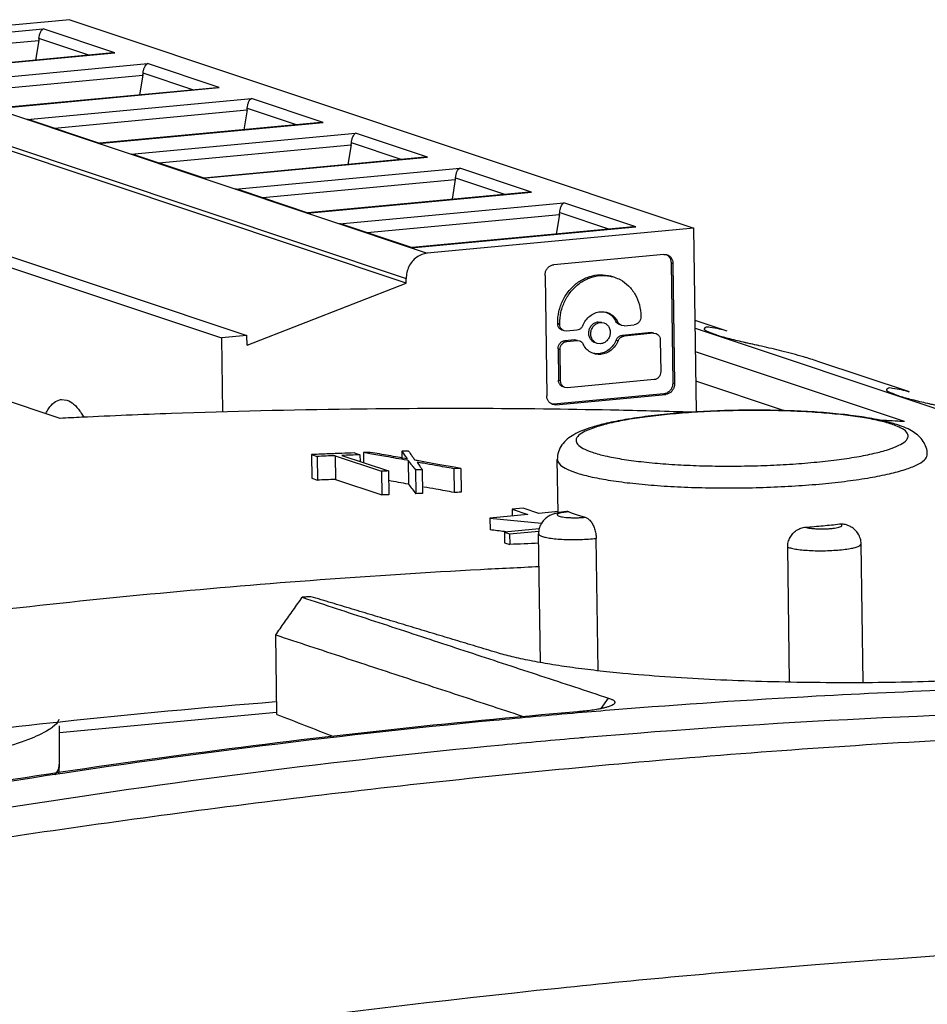
# Model space of a CAD drawing. Extents: x 0 to 34, y 0 to 22.
# Drawn here: x 24.2 to 24.8, y 19.9 to 20.5 of the extents above; entities that cross this region are included whole.
import ezdxf

# ---------------------------------------------------------------- set-up
doc = ezdxf.new("R2010")
doc.units = 0
doc.header["$LTSCALE"] = 1.87
doc.header["$MEASUREMENT"] = 0
doc.layers.get('0').update_dxf_attribs({"linetype": 'CONTINUOUS'})

msp = doc.modelspace()

# ---------------------------------------------------------------- linework, layer by layer
at = {"color": 7, "linetype": 'CONTINUOUS'}
for p, q in [((24.23701, 20.51703), (24.07065, 20.50144)), ((24.23701, 20.51703), (24.62643, 20.38692)), ((24.08038, 20.49819), (24.22045, 20.51132)), ((24.26522, 20.49636), (24.22045, 20.51132)), ((24.24888, 20.49493), (24.2178, 20.50531)), ((24.07065, 20.50144), (24.46007, 20.37133)), ((24.09757, 20.49288), (24.21766, 20.50413)), ((24.21766, 20.50413), (24.21561, 20.49181)), ((24.12515, 20.48323), (24.26522, 20.49636)), ((24.26379, 20.49632), (24.12565, 20.48338)), ((24.26374, 20.49632), (24.26522, 20.49636)), ((24.14536, 20.47648), (24.28543, 20.4896)), ((24.33021, 20.47464), (24.28543, 20.4896)), ((24.05755, 20.48564), (24.44697, 20.35553)), ((24.44701, 20.35262), (24.05759, 20.48273)), ((24.16256, 20.47117), (24.28265, 20.48242)), ((24.28265, 20.48242), (24.2806, 20.4701)), ((24.31386, 20.47321), (24.28279, 20.4836)), ((24.19014, 20.46152), (24.33021, 20.47464)), ((24.32877, 20.47461), (24.19064, 20.46167)), ((24.32873, 20.47461), (24.33021, 20.47464)), ((24.21035, 20.45476), (24.35042, 20.46789)), ((24.3952, 20.45293), (24.35042, 20.46789)), ((24.34778, 20.46188), (24.37885, 20.4515)), ((24.22755, 20.44945), (24.34763, 20.46071)), ((24.34763, 20.46071), (24.34559, 20.44838)), ((23.95817, 20.45009), (24.34759, 20.31998)), ((24.21324, 20.45423), (24.25566, 20.44006)), ((24.25513, 20.4398), (24.3952, 20.45293)), ((24.39376, 20.4529), (24.25563, 20.43995)), ((24.39372, 20.4529), (24.3952, 20.45293)), ((23.94221, 20.4486), (24.33163, 20.31849)), ((24.27534, 20.43305), (24.41541, 20.44618)), ((24.46019, 20.43122), (24.41541, 20.44618)), ((24.25566, 20.43996), (24.25513, 20.4398)), ((24.29253, 20.42774), (24.41262, 20.43899)), ((24.41262, 20.43899), (24.41058, 20.42667)), ((24.44384, 20.42979), (24.41277, 20.44017)), ((24.27822, 20.43252), (24.32065, 20.41834)), ((24.32012, 20.41809), (24.46019, 20.43122)), ((24.45875, 20.43118), (24.32062, 20.41824)), ((24.45871, 20.43118), (24.46019, 20.43122)), ((24.34033, 20.41134), (24.4804, 20.42446)), ((24.52518, 20.4095), (24.4804, 20.42446)), ((24.32065, 20.41824), (24.32012, 20.41809)), ((24.35752, 20.40602), (24.47761, 20.41728)), ((24.47761, 20.41728), (24.47556, 20.40496)), ((24.47776, 20.41846), (24.50883, 20.40807)), ((24.34321, 20.41081), (24.38564, 20.39663)), ((24.38511, 20.39638), (24.52518, 20.4095)), ((24.52374, 20.40947), (24.3856, 20.39653)), ((24.5237, 20.40947), (24.52518, 20.4095)), ((24.40532, 20.38962), (24.54539, 20.40275)), ((24.59017, 20.38779), (24.54539, 20.40275)), ((24.38563, 20.39653), (24.38511, 20.39638)), ((24.42251, 20.38431), (24.5426, 20.39556)), ((24.5426, 20.39556), (24.54055, 20.38324)), ((24.54274, 20.39674), (24.57382, 20.38636)), ((24.4082, 20.38909), (24.45063, 20.37492)), ((24.45009, 20.37466), (24.59017, 20.38779)), ((24.58873, 20.38776), (24.45059, 20.37481)), ((24.62643, 20.38692), (24.46007, 20.37133)), ((24.59017, 20.38779), (24.58868, 20.38775)), ((24.62801, 20.2723), (24.62643, 20.38692)), ((24.45062, 20.37481), (24.45009, 20.37466)), ((24.60771, 20.37059), (24.53911, 20.36416)), ((24.61226, 20.36536), (24.61329, 20.29031)), ((24.61226, 20.36536), (24.61341, 20.36498)), ((24.61341, 20.36498), (24.61444, 20.28992)), ((24.53358, 20.3575), (24.53461, 20.28244)), ((24.34767, 20.31403), (24.44701, 20.35262)), ((24.44701, 20.35262), (24.44697, 20.35553)), ((24.54151, 20.32737), (24.5415, 20.32774)), ((24.5415, 20.32774), (24.54278, 20.32731)), ((24.54151, 20.32737), (24.54279, 20.32695)), ((24.54279, 20.32695), (24.54278, 20.32731)), ((24.56684, 20.32858), (24.56906, 20.32833)), ((24.56811, 20.32815), (24.57034, 20.3279)), ((24.57778, 20.32876), (24.57906, 20.32833)), ((24.58288, 20.3261), (24.58927, 20.32669)), ((24.5934, 20.33206), (24.59341, 20.33169)), ((24.64721, 20.32278), (24.62722, 20.32946)), ((24.54706, 20.32274), (24.54551, 20.32291)), ((24.55344, 20.32334), (24.54706, 20.32274)), ((24.58288, 20.3261), (24.58134, 20.32627)), ((24.59999, 20.32181), (24.58169, 20.3201)), ((24.60126, 20.32139), (24.58297, 20.31967)), ((24.59999, 20.32181), (24.60153, 20.32164)), ((24.60126, 20.32139), (24.59999, 20.32181)), ((24.60126, 20.32139), (24.60281, 20.32121)), ((24.62729, 20.32458), (25.09162, 20.16944)), ((24.34759, 20.31998), (24.33163, 20.31849)), ((24.33163, 20.31849), (24.33226, 20.27231)), ((24.34767, 20.31403), (24.34759, 20.31998)), ((24.55225, 20.31734), (24.54587, 20.31674)), ((24.54715, 20.31632), (24.54587, 20.31674)), ((24.54715, 20.31632), (24.55353, 20.31691)), ((24.55225, 20.31734), (24.5538, 20.31717)), ((24.55353, 20.31691), (24.55225, 20.31734)), ((24.55353, 20.31691), (24.55507, 20.31674)), ((24.5683, 20.31486), (24.56607, 20.31511)), ((24.57794, 20.31715), (24.57922, 20.31673)), ((24.58297, 20.31967), (24.58169, 20.3201)), ((24.60553, 20.31718), (24.60581, 20.29748)), ((24.54172, 20.31175), (24.542, 20.29205)), ((24.54172, 20.31175), (24.543, 20.31132)), ((24.54327, 20.29162), (24.543, 20.31132)), ((24.75799, 20.26626), (24.62749, 20.30986)), ((24.76094, 20.28478), (24.70385, 20.30385)), ((24.23102, 20.26832), (24.15384, 20.29411)), ((24.542, 20.29205), (24.54327, 20.29162)), ((24.60166, 20.29249), (24.54754, 20.28742)), ((24.61329, 20.29031), (24.61444, 20.28992)), ((24.68247, 20.27317), (24.62774, 20.29145)), ((24.60777, 20.28365), (24.53916, 20.27722)), ((24.54754, 20.28742), (24.546, 20.28759)), ((24.60892, 20.28326), (24.60777, 20.28365)), ((24.23183, 20.28011), (24.23525, 20.27969)), ((24.54031, 20.27683), (24.60892, 20.28326)), ((24.54031, 20.27683), (24.53916, 20.27722)), ((24.41464, 20.24676), (24.41809, 20.2456)), ((24.42027, 20.24696), (24.42036, 20.24065)), ((24.44423, 20.24775), (24.44429, 20.24362)), ((24.38786, 20.24571), (24.38807, 20.2309)), ((24.38786, 20.24571), (24.39132, 20.24455)), ((24.39132, 20.24455), (24.39152, 20.22975)), ((24.40259, 20.24501), (24.4028, 20.23021)), ((24.40259, 20.24501), (24.43163, 20.23531)), ((24.40682, 20.24518), (24.43586, 20.23548)), ((24.41809, 20.2456), (24.41815, 20.24139)), ((24.44815, 20.24206), (24.44836, 20.22725)), ((24.54172, 20.20935), (24.54126, 20.24265)), ((24.43163, 20.23531), (24.43183, 20.2205)), ((24.43586, 20.23548), (24.43606, 20.22067)), ((24.45277, 20.23611), (24.45297, 20.2213)), ((24.457, 20.23625), (24.4572, 20.22144)), ((24.47673, 20.2369), (24.47693, 20.22209)), ((24.48095, 20.23703), (24.48116, 20.22221)), ((24.38807, 20.2309), (24.39152, 20.22975)), ((24.4028, 20.23021), (24.43183, 20.2205)), ((24.51988, 20.21223), (24.51312, 20.2116)), ((24.51312, 20.2116), (24.51318, 20.20743)), ((24.51312, 20.2116), (24.52287, 20.20834)), ((24.52962, 20.20898), (24.51988, 20.21223)), ((24.54171, 20.21011), (24.52962, 20.20898)), ((24.54775, 20.21019), (24.54845, 20.21005)), ((24.52287, 20.20834), (24.49921, 20.20613)), ((24.49921, 20.20613), (24.49931, 20.1988)), ((24.49921, 20.20613), (24.53144, 20.20288)), ((24.52992, 20.19937), (24.50821, 20.19734)), ((24.51146, 20.19625), (24.52975, 20.19797)), ((24.50821, 20.19734), (24.5083, 20.19073)), ((24.50821, 20.19734), (24.51146, 20.19625)), ((24.51146, 20.19625), (24.51155, 20.18964)), ((24.53066, 20.1161), (24.52956, 20.19632)), ((24.56667, 20.11097), (24.56554, 20.19345)), ((24.5083, 20.19073), (24.51155, 20.18964)), ((24.68618, 20.10371), (24.68502, 20.18805)), ((24.73205, 20.10342), (24.73086, 20.19001)), ((24.3662, 20.08364), (24.36552, 20.13321)), ((24.56866, 20.08724), (24.57329, 20.09376)), ((24.36609, 20.08484), (24.23066, 20.07215)), ((24.23058, 20.05239), (24.23068, 20.0765))]:
    msp.add_line(p, q, dxfattribs=at)
for points, knots in [([(24.2178, 20.50531), (24.21785, 20.50595), (24.21804, 20.50721), (24.21858, 20.50896), (24.21933, 20.51039), (24.22005, 20.51112), (24.22045, 20.51132)], [0, 0, 0, 0, 0.286121, 0.561582, 0.805115, 1, 1, 1, 1]), ([(24.2178, 20.50531), (24.21779, 20.50518), (24.21777, 20.50491), (24.21772, 20.50452), (24.21768, 20.50426), (24.21766, 20.50413)], [0, 0, 0, 0, 0.336353, 0.668336, 1, 1, 1, 1]), ([(24.28279, 20.4836), (24.28284, 20.48424), (24.28303, 20.4855), (24.28356, 20.48724), (24.28431, 20.48868), (24.28504, 20.48941), (24.28543, 20.4896)], [0, 0, 0, 0, 0.286121, 0.561582, 0.805115, 1, 1, 1, 1]), ([(24.28265, 20.48242), (24.28267, 20.48255), (24.28271, 20.48281), (24.28275, 20.4832), (24.28278, 20.48346), (24.28279, 20.4836)], [0, 0, 0, 0, 0.331664, 0.663647, 1, 1, 1, 1]), ([(24.34778, 20.46188), (24.34783, 20.46253), (24.34802, 20.46378), (24.34855, 20.46553), (24.3493, 20.46696), (24.35003, 20.4677), (24.35042, 20.46789)], [0, 0, 0, 0, 0.286121, 0.561582, 0.805115, 1, 1, 1, 1]), ([(24.34763, 20.46071), (24.34766, 20.46083), (24.3477, 20.46109), (24.34774, 20.46149), (24.34777, 20.46175), (24.34778, 20.46188)], [0, 0, 0, 0, 0.331664, 0.663647, 1, 1, 1, 1]), ([(24.21325, 20.45423), (24.21316, 20.45426), (24.21223, 20.45456), (24.21125, 20.45472), (24.21035, 20.45476)], [0, 0, 0, 0, 0.08951, 1, 1, 1, 1]), ([(24.41277, 20.44017), (24.41282, 20.44081), (24.41301, 20.44207), (24.41354, 20.44382), (24.41429, 20.44525), (24.41502, 20.44598), (24.41541, 20.44618)], [0, 0, 0, 0, 0.286121, 0.561582, 0.805115, 1, 1, 1, 1]), ([(24.41262, 20.43899), (24.41265, 20.43912), (24.41268, 20.43938), (24.41273, 20.43977), (24.41276, 20.44004), (24.41277, 20.44017)], [0, 0, 0, 0, 0.331664, 0.663647, 1, 1, 1, 1]), ([(24.27824, 20.43251), (24.27815, 20.43254), (24.27721, 20.43284), (24.27623, 20.43301), (24.27534, 20.43305)], [0, 0, 0, 0, 0.08951, 1, 1, 1, 1]), ([(24.47776, 20.41846), (24.47781, 20.4191), (24.47799, 20.42036), (24.47853, 20.4221), (24.47928, 20.42353), (24.48001, 20.42427), (24.4804, 20.42446)], [0, 0, 0, 0, 0.286121, 0.561582, 0.805115, 1, 1, 1, 1]), ([(24.47761, 20.41728), (24.47763, 20.41741), (24.47767, 20.41767), (24.47772, 20.41806), (24.47775, 20.41832), (24.47776, 20.41846)], [0, 0, 0, 0, 0.331664, 0.663647, 1, 1, 1, 1]), ([(24.34322, 20.4108), (24.34314, 20.41083), (24.3422, 20.41113), (24.34122, 20.4113), (24.34033, 20.41134)], [0, 0, 0, 0, 0.08951, 1, 1, 1, 1]), ([(24.54274, 20.39674), (24.54279, 20.39739), (24.54298, 20.39864), (24.54352, 20.40039), (24.54427, 20.40182), (24.54499, 20.40256), (24.54539, 20.40275)], [0, 0, 0, 0, 0.286121, 0.561582, 0.805115, 1, 1, 1, 1]), ([(24.5426, 20.39556), (24.54262, 20.39569), (24.54266, 20.39595), (24.54271, 20.39635), (24.54273, 20.39661), (24.54274, 20.39674)], [0, 0, 0, 0, 0.331664, 0.663647, 1, 1, 1, 1]), ([(24.40821, 20.38909), (24.40813, 20.38912), (24.40719, 20.38942), (24.40621, 20.38958), (24.40532, 20.38962)], [0, 0, 0, 0, 0.08951, 1, 1, 1, 1]), ([(24.46007, 20.37133), (24.4589, 20.37122), (24.45654, 20.37065), (24.45333, 20.36886), (24.45059, 20.36626), (24.44851, 20.36303), (24.44723, 20.35938), (24.44695, 20.3568), (24.44697, 20.35553)], [0, 0, 0, 0, 0.157535, 0.319833, 0.486851, 0.65733, 0.829183, 1, 1, 1, 1]), ([(24.60771, 20.37059), (24.60829, 20.37065), (24.609, 20.37059), (24.60966, 20.37039), (24.60977, 20.37036)], [0, 0, 0, 0, 0.841354, 1, 1, 1, 1]), ([(24.60977, 20.37036), (24.61022, 20.37021), (24.61118, 20.36973), (24.61238, 20.36853), (24.61321, 20.36686), (24.6134, 20.36561), (24.61341, 20.36498)], [0, 0, 0, 0, 0.203774, 0.460106, 0.725376, 1, 1, 1, 1]), ([(24.60988, 20.37011), (24.61036, 20.36978), (24.61123, 20.36891), (24.61205, 20.36724), (24.61225, 20.366), (24.61226, 20.36536)], [0, 0, 0, 0, 0.321943, 0.655107, 1, 1, 1, 1]), ([(24.53358, 20.3575), (24.53357, 20.35815), (24.53374, 20.35945), (24.53452, 20.36124), (24.53575, 20.36274), (24.53731, 20.36378), (24.53851, 20.36411), (24.53911, 20.36416)], [0, 0, 0, 0, 0.20521, 0.411209, 0.613943, 0.810451, 1, 1, 1, 1]), ([(24.5415, 20.32774), (24.54147, 20.33017), (24.54199, 20.33507), (24.54444, 20.34201), (24.54839, 20.34816), (24.5536, 20.35311), (24.55971, 20.35651), (24.5642, 20.35759), (24.56643, 20.3578)], [0, 0, 0, 0, 0.170817, 0.342669, 0.513149, 0.680166, 0.842465, 1, 1, 1, 1]), ([(24.54278, 20.32731), (24.54275, 20.32974), (24.54327, 20.33464), (24.54572, 20.34158), (24.54967, 20.34773), (24.55488, 20.35268), (24.56099, 20.35608), (24.56548, 20.35717), (24.56771, 20.35738)], [0, 0, 0, 0, 0.170814, 0.342667, 0.513149, 0.680169, 0.842468, 1, 1, 1, 1]), ([(24.56643, 20.3578), (24.56861, 20.35801), (24.57179, 20.35786), (24.57482, 20.35705), (24.57571, 20.35675)], [0, 0, 0, 0, 0.70124, 1, 1, 1, 1]), ([(24.56771, 20.35738), (24.56989, 20.35758), (24.57307, 20.35743), (24.5761, 20.35662), (24.57699, 20.35633)], [0, 0, 0, 0, 0.701226, 1, 1, 1, 1]), ([(24.57699, 20.35633), (24.57817, 20.35593), (24.58135, 20.35456), (24.58598, 20.35113), (24.59012, 20.34567), (24.59275, 20.33916), (24.59337, 20.33444), (24.5934, 20.33206)], [0, 0, 0, 0, 0.119455, 0.33086, 0.547383, 0.770535, 1, 1, 1, 1]), ([(24.55719, 20.32628), (24.55767, 20.32744), (24.5589, 20.32961), (24.56147, 20.33227), (24.56457, 20.33411), (24.56688, 20.33469), (24.56802, 20.3348)], [0, 0, 0, 0, 0.259433, 0.513853, 0.760806, 1, 1, 1, 1]), ([(24.56802, 20.3348), (24.56914, 20.3349), (24.57067, 20.33482), (24.57212, 20.33442), (24.57248, 20.3343)], [0, 0, 0, 0, 0.749356, 1, 1, 1, 1]), ([(24.57248, 20.3343), (24.57318, 20.33406), (24.5749, 20.33328), (24.57728, 20.33133), (24.57856, 20.32938), (24.57906, 20.32833)], [0, 0, 0, 0, 0.244022, 0.616773, 1, 1, 1, 1]), ([(24.57322, 20.3338), (24.5742, 20.33323), (24.576, 20.33175), (24.57728, 20.32981), (24.57778, 20.32876)], [0, 0, 0, 0, 0.493091, 1, 1, 1, 1]), ([(24.54423, 20.32334), (24.54421, 20.32335), (24.54367, 20.32354), (24.54269, 20.32416), (24.54174, 20.32562), (24.54152, 20.32679), (24.54151, 20.32737)], [0, 0, 0, 0, 0.014308, 0.330326, 0.657681, 1, 1, 1, 1]), ([(24.54551, 20.32291), (24.54549, 20.32292), (24.54495, 20.32311), (24.54397, 20.32374), (24.54302, 20.3252), (24.5428, 20.32636), (24.54279, 20.32695)], [0, 0, 0, 0, 0.014264, 0.330327, 0.657731, 1, 1, 1, 1]), ([(24.56479, 20.31554), (24.56417, 20.31574), (24.56296, 20.31642), (24.56158, 20.31808), (24.56083, 20.32022), (24.56081, 20.32255), (24.56151, 20.32481), (24.56284, 20.32673), (24.56467, 20.32809), (24.56612, 20.32851), (24.56684, 20.32858)], [0, 0, 0, 0, 0.109747, 0.231, 0.357198, 0.487736, 0.620124, 0.751111, 0.87805, 1, 1, 1, 1]), ([(24.56607, 20.31511), (24.56545, 20.31531), (24.56424, 20.31599), (24.56286, 20.31765), (24.56211, 20.31979), (24.56209, 20.32213), (24.56279, 20.32438), (24.56412, 20.3263), (24.56595, 20.32766), (24.5674, 20.32809), (24.56811, 20.32815)], [0, 0, 0, 0, 0.109743, 0.231018, 0.35722, 0.48776, 0.620151, 0.751145, 0.878067, 1, 1, 1, 1]), ([(24.57034, 20.3279), (24.57096, 20.32769), (24.57218, 20.32702), (24.57355, 20.32536), (24.5743, 20.32322), (24.57432, 20.32088), (24.57363, 20.31863), (24.57229, 20.31671), (24.57046, 20.31535), (24.56901, 20.31492), (24.5683, 20.31486)], [0, 0, 0, 0, 0.109743, 0.231018, 0.35722, 0.48776, 0.620151, 0.751145, 0.878067, 1, 1, 1, 1]), ([(24.58006, 20.3267), (24.57957, 20.32686), (24.57864, 20.32741), (24.57801, 20.32828), (24.57778, 20.32876)], [0, 0, 0, 0, 0.491297, 1, 1, 1, 1]), ([(24.58134, 20.32627), (24.58085, 20.32643), (24.57992, 20.32698), (24.57929, 20.32785), (24.57906, 20.32833)], [0, 0, 0, 0, 0.491314, 1, 1, 1, 1]), ([(24.59341, 20.33169), (24.59342, 20.33108), (24.59321, 20.32986), (24.59232, 20.32827), (24.59095, 20.32711), (24.58982, 20.32675), (24.58927, 20.32669)], [0, 0, 0, 0, 0.256851, 0.513322, 0.762105, 1, 1, 1, 1]), ([(24.55719, 20.32628), (24.55697, 20.32575), (24.55637, 20.32477), (24.55504, 20.32372), (24.55397, 20.32339), (24.55344, 20.32334)], [0, 0, 0, 0, 0.345057, 0.67952, 1, 1, 1, 1]), ([(24.60281, 20.32121), (24.60283, 20.3212), (24.60337, 20.32102), (24.60436, 20.32039), (24.60531, 20.31893), (24.60553, 20.31777), (24.60553, 20.31718)], [0, 0, 0, 0, 0.014264, 0.330327, 0.657731, 1, 1, 1, 1]), ([(24.66675, 20.31371), (24.66361, 20.31442), (24.65725, 20.31584), (24.64855, 20.31795), (24.64085, 20.31994), (24.63666, 20.32193), (24.63269, 20.32322), (24.63377, 20.32589), (24.63777, 20.3249), (24.64194, 20.32448), (24.64536, 20.32345), (24.64697, 20.3229)], [0, 0, 0, 0, 0.192124, 0.388117, 0.54143, 0.647169, 0.703386, 0.726513, 0.787758, 0.899548, 1, 1, 1, 1]), ([(24.70383, 20.30386), (24.70088, 20.30485), (24.69346, 20.30715), (24.68174, 20.31026), (24.6692, 20.31319), (24.6579, 20.31568), (24.64855, 20.31795), (24.64085, 20.31994), (24.63666, 20.32193), (24.63302, 20.32311), (24.63315, 20.32419), (24.63319, 20.32432)], [0, 0, 0, 0, 0.126032, 0.314333, 0.490368, 0.647991, 0.780856, 0.884788, 0.956469, 0.994579, 1, 1, 1, 1]), ([(24.63319, 20.32432), (24.63325, 20.32457), (24.63393, 20.32585), (24.63777, 20.3249), (24.64194, 20.32448), (24.64536, 20.32345), (24.64697, 20.3229)], [0, 0, 0, 0, 0.052422, 0.264624, 0.651954, 1, 1, 1, 1]), ([(24.54172, 20.31175), (24.54172, 20.31235), (24.54192, 20.31357), (24.54282, 20.31517), (24.54418, 20.31633), (24.54531, 20.31669), (24.54587, 20.31674)], [0, 0, 0, 0, 0.256889, 0.513322, 0.762069, 1, 1, 1, 1]), ([(24.543, 20.31132), (24.543, 20.31192), (24.5432, 20.31315), (24.5441, 20.31474), (24.54546, 20.3159), (24.54659, 20.31626), (24.54715, 20.31632)], [0, 0, 0, 0, 0.256851, 0.513322, 0.762105, 1, 1, 1, 1]), ([(24.55507, 20.31674), (24.55557, 20.31658), (24.55649, 20.31603), (24.55712, 20.31516), (24.55735, 20.31468)], [0, 0, 0, 0, 0.491314, 1, 1, 1, 1]), ([(24.56394, 20.30871), (24.56323, 20.30895), (24.56151, 20.30973), (24.55913, 20.31168), (24.55785, 20.31363), (24.55735, 20.31468)], [0, 0, 0, 0, 0.244022, 0.616773, 1, 1, 1, 1]), ([(24.57794, 20.31715), (24.57746, 20.316), (24.57623, 20.31382), (24.57366, 20.31116), (24.57056, 20.30933), (24.56825, 20.30874), (24.56711, 20.30864)], [0, 0, 0, 0, 0.259423, 0.513853, 0.760816, 1, 1, 1, 1]), ([(24.57922, 20.31673), (24.57874, 20.31557), (24.57751, 20.31339), (24.57494, 20.31074), (24.57184, 20.3089), (24.56953, 20.30832), (24.56839, 20.30821)], [0, 0, 0, 0, 0.259433, 0.513853, 0.760806, 1, 1, 1, 1]), ([(24.57794, 20.31715), (24.57816, 20.31768), (24.57877, 20.31866), (24.58009, 20.31972), (24.58116, 20.32005), (24.58169, 20.3201)], [0, 0, 0, 0, 0.345067, 0.679509, 1, 1, 1, 1]), ([(24.57922, 20.31673), (24.57944, 20.31725), (24.58005, 20.31824), (24.58137, 20.31929), (24.58244, 20.31962), (24.58297, 20.31967)], [0, 0, 0, 0, 0.345057, 0.67952, 1, 1, 1, 1]), ([(24.56839, 20.30821), (24.56727, 20.3081), (24.56575, 20.30819), (24.56429, 20.30859), (24.56394, 20.30871)], [0, 0, 0, 0, 0.749356, 1, 1, 1, 1]), ([(24.60581, 20.29748), (24.60581, 20.29688), (24.60561, 20.29566), (24.60471, 20.29406), (24.60335, 20.2929), (24.60222, 20.29254), (24.60166, 20.29249)], [0, 0, 0, 0, 0.256851, 0.513322, 0.762105, 1, 1, 1, 1]), ([(24.54472, 20.28802), (24.5447, 20.28803), (24.54416, 20.28821), (24.54317, 20.28884), (24.54222, 20.2903), (24.542, 20.29146), (24.542, 20.29205)], [0, 0, 0, 0, 0.014308, 0.330326, 0.657681, 1, 1, 1, 1]), ([(24.546, 20.28759), (24.54598, 20.2876), (24.54544, 20.28779), (24.54445, 20.28841), (24.5435, 20.28987), (24.54328, 20.29103), (24.54327, 20.29162)], [0, 0, 0, 0, 0.014264, 0.330327, 0.657731, 1, 1, 1, 1]), ([(24.61329, 20.29031), (24.6133, 20.28966), (24.61313, 20.28836), (24.61235, 20.28656), (24.61112, 20.28507), (24.60956, 20.28403), (24.60836, 20.2837), (24.60777, 20.28365)], [0, 0, 0, 0, 0.205202, 0.411205, 0.613946, 0.810458, 1, 1, 1, 1]), ([(24.61444, 20.28992), (24.61445, 20.28928), (24.61428, 20.28797), (24.6135, 20.28618), (24.61228, 20.28469), (24.61071, 20.28364), (24.60951, 20.28332), (24.60892, 20.28326)], [0, 0, 0, 0, 0.20521, 0.411209, 0.613943, 0.810451, 1, 1, 1, 1]), ([(24.78048, 20.27571), (24.77734, 20.27642), (24.77098, 20.27784), (24.76228, 20.27995), (24.75458, 20.28194), (24.75039, 20.28393), (24.74642, 20.28522), (24.7475, 20.28789), (24.7515, 20.2869), (24.75567, 20.28648), (24.75909, 20.28545), (24.7607, 20.2849)], [0, 0, 0, 0, 0.192124, 0.388117, 0.54143, 0.647169, 0.703386, 0.726513, 0.787758, 0.899548, 1, 1, 1, 1]), ([(24.81756, 20.26586), (24.81461, 20.26685), (24.80719, 20.26915), (24.79547, 20.27226), (24.78293, 20.27519), (24.77163, 20.27768), (24.76228, 20.27995), (24.75458, 20.28194), (24.75039, 20.28393), (24.74675, 20.28511), (24.74688, 20.28619), (24.74692, 20.28632)], [0, 0, 0, 0, 0.126032, 0.314333, 0.490368, 0.647991, 0.780856, 0.884788, 0.956469, 0.994579, 1, 1, 1, 1]), ([(24.74692, 20.28632), (24.74698, 20.28657), (24.74766, 20.28785), (24.7515, 20.2869), (24.75567, 20.28648), (24.75909, 20.28545), (24.7607, 20.2849)], [0, 0, 0, 0, 0.052422, 0.264624, 0.651954, 1, 1, 1, 1]), ([(24.22211, 20.27132), (24.22262, 20.27237), (24.22402, 20.27489), (24.22681, 20.27826), (24.22994, 20.27986), (24.2316, 20.28009), (24.23183, 20.28011)], [0, 0, 0, 0, 0.254552, 0.63447, 0.948941, 1, 1, 1, 1]), ([(24.23525, 20.27969), (24.23677, 20.27919), (24.23988, 20.2772), (24.24245, 20.27416), (24.24378, 20.27222), (24.24399, 20.27191)], [0, 0, 0, 0, 0.405172, 0.906399, 1, 1, 1, 1]), ([(24.53825, 20.27706), (24.53781, 20.27721), (24.53685, 20.27769), (24.53564, 20.2789), (24.53482, 20.28056), (24.53462, 20.28181), (24.53461, 20.28244)], [0, 0, 0, 0, 0.203774, 0.460106, 0.725376, 1, 1, 1, 1]), ([(24.62528, 20.27214), (24.61006, 20.27261), (24.53905, 20.27445), (24.43074, 20.27489), (24.31905, 20.27217), (24.25867, 20.26967), (24.23553, 20.26855), (24.23102, 20.26832)], [0, 0, 0, 0, 0.115833, 0.540325, 0.823768, 0.965678, 1, 1, 1, 1]), ([(24.54031, 20.27683), (24.53973, 20.27678), (24.53902, 20.27683), (24.53836, 20.27703), (24.53825, 20.27706)], [0, 0, 0, 0, 0.841354, 1, 1, 1, 1]), ([(24.75013, 20.26534), (24.74758, 20.26606), (24.74077, 20.26767), (24.72912, 20.26965), (24.71478, 20.27133), (24.69914, 20.27253), (24.68251, 20.27325), (24.66526, 20.2735), (24.6478, 20.27327), (24.63055, 20.27256), (24.61393, 20.27139), (24.59832, 20.26977), (24.5844, 20.26777), (24.57282, 20.26553), (24.56383, 20.2632), (24.55701, 20.26085), (24.55169, 20.25836), (24.54739, 20.25548), (24.54398, 20.25189), (24.54173, 20.24752), (24.54123, 20.24426), (24.54126, 20.24265)], [0, 0, 0, 0, 0.035965, 0.095096, 0.160802, 0.232376, 0.308447, 0.387328, 0.467175, 0.546093, 0.622234, 0.693905, 0.759628, 0.813493, 0.85436, 0.885953, 0.911542, 0.934118, 0.956064, 0.978058, 1, 1, 1, 1]), ([(24.74994, 20.26464), (24.7473, 20.26552), (24.74124, 20.26711), (24.73109, 20.26901), (24.71908, 20.27062), (24.7055, 20.27188), (24.69072, 20.27276), (24.67509, 20.27324), (24.65901, 20.2733), (24.64287, 20.27294), (24.62706, 20.27216), (24.61198, 20.271), (24.598, 20.26947), (24.58546, 20.26763), (24.57467, 20.26551), (24.56588, 20.26321), (24.55924, 20.2607), (24.55488, 20.25828), (24.55237, 20.25503), (24.55393, 20.25145), (24.55788, 20.24913), (24.56115, 20.2478), (24.56314, 20.24713)], [0, 0, 0, 0, 0.03888, 0.087231, 0.144098, 0.208085, 0.277551, 0.35086, 0.426298, 0.50205, 0.576285, 0.647224, 0.71318, 0.772605, 0.82414, 0.866677, 0.899479, 0.922462, 0.937247, 0.950573, 0.970685, 1, 1, 1, 1]), ([(24.75396, 20.26649), (24.75151, 20.26664), (24.74786, 20.26684), (24.74422, 20.26704), (24.74303, 20.26711)], [0, 0, 0, 0, 0.673723, 1, 1, 1, 1]), ([(24.56314, 20.24713), (24.56578, 20.24625), (24.57184, 20.24466), (24.58198, 20.24276), (24.594, 20.24115), (24.60758, 20.23989), (24.62236, 20.23901), (24.63798, 20.23853), (24.65406, 20.23847), (24.67021, 20.23883), (24.68601, 20.23961), (24.70109, 20.24077), (24.71507, 20.2423), (24.72761, 20.24414), (24.73841, 20.24626), (24.7472, 20.24856), (24.75383, 20.25107), (24.7582, 20.25349), (24.76071, 20.25674), (24.75915, 20.26032), (24.75631, 20.26199), (24.75424, 20.26296), (24.75347, 20.26329)], [0, 0, 0, 0, 0.039576, 0.088793, 0.146679, 0.211811, 0.282522, 0.357143, 0.433932, 0.51104, 0.586605, 0.658814, 0.725952, 0.786441, 0.838899, 0.882197, 0.915587, 0.938981, 0.954032, 0.967596, 0.988068, 1, 1, 1, 1]), ([(24.77214, 20.24583), (24.77212, 20.24725), (24.77166, 20.25013), (24.76976, 20.25409), (24.76686, 20.25743), (24.7632, 20.26014), (24.75882, 20.26239), (24.7556, 20.26361), (24.75384, 20.2642)], [0, 0, 0, 0, 0.15391, 0.310501, 0.468321, 0.627791, 0.799743, 1, 1, 1, 1]), ([(24.4245, 20.24711), (24.4238, 20.24709), (24.42239, 20.24704), (24.42098, 20.24699), (24.42027, 20.24696)], [0, 0, 0, 0, 0.499992, 1, 1, 1, 1]), ([(24.4475, 20.24305), (24.44367, 20.24373), (24.436, 20.24509), (24.42834, 20.24644), (24.4245, 20.24711)], [0, 0, 0, 0, 0.500002, 1, 1, 1, 1]), ([(24.44846, 20.24788), (24.44775, 20.24786), (24.44635, 20.24782), (24.44494, 20.24778), (24.44423, 20.24775)], [0, 0, 0, 0, 0.499993, 1, 1, 1, 1]), ([(24.40259, 20.24501), (24.40071, 20.24494), (24.39696, 20.24479), (24.3932, 20.24463), (24.39132, 20.24455)], [0, 0, 0, 0, 0.49998, 1, 1, 1, 1]), ([(24.44735, 20.2422), (24.44297, 20.24297), (24.43531, 20.24432), (24.42764, 20.24567), (24.42435, 20.24625)], [0, 0, 0, 0, 0.571171, 1, 1, 1, 1]), ([(24.47688, 20.23776), (24.47348, 20.23838), (24.46715, 20.23953), (24.46082, 20.24067), (24.45789, 20.2412)], [0, 0, 0, 0, 0.537847, 1, 1, 1, 1]), ([(24.54128, 20.24265), (24.54133, 20.24176), (24.54253, 20.23922), (24.54679, 20.23672), (24.55044, 20.23523), (24.55266, 20.23449)], [0, 0, 0, 0, 0.187608, 0.517969, 1, 1, 1, 1]), ([(24.55266, 20.23449), (24.5556, 20.23351), (24.56235, 20.23174), (24.57365, 20.22962), (24.58704, 20.22783), (24.60216, 20.22642), (24.61863, 20.22544), (24.63603, 20.22491), (24.65394, 20.22484), (24.67193, 20.22525), (24.68953, 20.22611), (24.70633, 20.2274), (24.7219, 20.2291), (24.73587, 20.23116), (24.7479, 20.23352), (24.75768, 20.23608), (24.76508, 20.23888), (24.76994, 20.24157), (24.77212, 20.24438), (24.77213, 20.24568), (24.77212, 20.24583)], [0, 0, 0, 0, 0.041426, 0.092911, 0.153463, 0.221593, 0.295557, 0.373611, 0.453931, 0.534585, 0.613624, 0.689155, 0.75938, 0.822653, 0.877526, 0.92282, 0.95775, 0.982226, 0.997973, 1, 1, 1, 1]), ([(24.43586, 20.23548), (24.43515, 20.23545), (24.43374, 20.23539), (24.43234, 20.23534), (24.43163, 20.23531)], [0, 0, 0, 0, 0.499992, 1, 1, 1, 1]), ([(24.457, 20.23625), (24.45629, 20.23623), (24.45488, 20.23618), (24.45347, 20.23613), (24.45277, 20.23611)], [0, 0, 0, 0, 0.499992, 1, 1, 1, 1]), ([(24.47673, 20.2369), (24.47289, 20.23758), (24.46655, 20.2387), (24.46021, 20.23983), (24.45771, 20.24027)], [0, 0, 0, 0, 0.60469, 1, 1, 1, 1]), ([(24.48095, 20.23703), (24.48025, 20.237), (24.47884, 20.23696), (24.47743, 20.23692), (24.47673, 20.2369)], [0, 0, 0, 0, 0.499993, 1, 1, 1, 1]), ([(24.4028, 20.23021), (24.40092, 20.23013), (24.39716, 20.22998), (24.3934, 20.22982), (24.39152, 20.22975)], [0, 0, 0, 0, 0.49998, 1, 1, 1, 1]), ([(24.44836, 20.22725), (24.44913, 20.22626), (24.45067, 20.22428), (24.4522, 20.22229), (24.45297, 20.2213)], [0, 0, 0, 0, 0.499592, 1, 1, 1, 1]), ([(24.47693, 20.22209), (24.4731, 20.22277), (24.46676, 20.22389), (24.46042, 20.22502), (24.45791, 20.22546)], [0, 0, 0, 0, 0.604688, 1, 1, 1, 1]), ([(24.48116, 20.22221), (24.48045, 20.22219), (24.47904, 20.22215), (24.47763, 20.22211), (24.47693, 20.22209)], [0, 0, 0, 0, 0.499993, 1, 1, 1, 1]), ([(24.43606, 20.22067), (24.43536, 20.22064), (24.43395, 20.22059), (24.43254, 20.22053), (24.43183, 20.2205)], [0, 0, 0, 0, 0.499992, 1, 1, 1, 1]), ([(24.4572, 20.22144), (24.4565, 20.22142), (24.45509, 20.22137), (24.45368, 20.22132), (24.45297, 20.2213)], [0, 0, 0, 0, 0.499992, 1, 1, 1, 1]), ([(24.54775, 20.21019), (24.5467, 20.2101), (24.54466, 20.20989), (24.5418, 20.20941), (24.53926, 20.20877), (24.53702, 20.20791), (24.53486, 20.20669), (24.53276, 20.2049), (24.53097, 20.20246), (24.5298, 20.19952), (24.52954, 20.19739), (24.52956, 20.19632)], [0, 0, 0, 0, 0.123714, 0.241332, 0.340691, 0.430835, 0.522634, 0.63148, 0.751583, 0.874099, 1, 1, 1, 1]), ([(24.54623, 20.20982), (24.54559, 20.20973), (24.54444, 20.20955), (24.54292, 20.20921), (24.54193, 20.20884), (24.54118, 20.20845), (24.54126, 20.20774), (24.54205, 20.20741), (24.54311, 20.20705), (24.54469, 20.20676), (24.54662, 20.20653), (24.54886, 20.20637), (24.55129, 20.2063), (24.5538, 20.20632), (24.55627, 20.20642), (24.55789, 20.20655), (24.55867, 20.20664)], [0, 0, 0, 0, 0.083141, 0.149785, 0.197388, 0.225823, 0.244157, 0.274756, 0.324753, 0.393566, 0.478624, 0.576193, 0.681997, 0.791283, 0.898959, 1, 1, 1, 1]), ([(24.54845, 20.21005), (24.54916, 20.20973), (24.55067, 20.20911), (24.5522, 20.20856), (24.55302, 20.20829)], [0, 0, 0, 0, 0.473957, 1, 1, 1, 1]), ([(24.55302, 20.20829), (24.55391, 20.20799), (24.55579, 20.20741), (24.55768, 20.20689), (24.55867, 20.20664)], [0, 0, 0, 0, 0.479394, 1, 1, 1, 1]), ([(24.55867, 20.20664), (24.55926, 20.20648), (24.56049, 20.20583), (24.56206, 20.20424), (24.56347, 20.20208), (24.56459, 20.19945), (24.56533, 20.19652), (24.56552, 20.19447), (24.56554, 20.19345)], [0, 0, 0, 0, 0.116051, 0.259526, 0.42442, 0.607556, 0.804675, 1, 1, 1, 1]), ([(24.68502, 20.18805), (24.685, 20.18906), (24.68524, 20.19113), (24.68637, 20.19402), (24.68817, 20.19656), (24.69051, 20.19857), (24.69323, 20.19993), (24.69521, 20.20035), (24.69619, 20.20042)], [0, 0, 0, 0, 0.166365, 0.337067, 0.50507, 0.671996, 0.83934, 1, 1, 1, 1]), ([(24.69619, 20.20042), (24.69659, 20.20027), (24.69755, 20.20001), (24.69921, 20.19973), (24.70124, 20.19952), (24.70354, 20.19938), (24.706, 20.19934), (24.70851, 20.19937), (24.71096, 20.1995), (24.71323, 20.19971), (24.7152, 20.19999), (24.71683, 20.20031), (24.71796, 20.20071), (24.71875, 20.20103), (24.71897, 20.20172), (24.71826, 20.20215), (24.71778, 20.20232), (24.71745, 20.20241)], [0, 0, 0, 0, 0.051111, 0.119356, 0.20201, 0.295378, 0.395284, 0.497307, 0.596731, 0.689073, 0.770181, 0.836576, 0.885641, 0.916527, 0.934097, 0.958384, 1, 1, 1, 1]), ([(24.69619, 20.20042), (24.69982, 20.20069), (24.70692, 20.20128), (24.714, 20.20201), (24.71745, 20.20241)], [0, 0, 0, 0, 0.511816, 1, 1, 1, 1]), ([(24.71745, 20.20241), (24.7183, 20.20251), (24.71942, 20.20248), (24.72049, 20.20223), (24.72071, 20.20217)], [0, 0, 0, 0, 0.786868, 1, 1, 1, 1]), ([(24.73086, 20.19001), (24.73085, 20.1911), (24.73051, 20.19331), (24.72915, 20.19635), (24.72713, 20.1988), (24.72485, 20.2005), (24.7227, 20.20154), (24.72133, 20.20199), (24.72071, 20.20217)], [0, 0, 0, 0, 0.192789, 0.388097, 0.580287, 0.746229, 0.886172, 1, 1, 1, 1]), ([(24.52962, 20.19632), (24.52962, 20.19617), (24.52975, 20.19552), (24.53124, 20.19488), (24.53341, 20.19415), (24.53671, 20.19356), (24.54073, 20.19309), (24.54539, 20.19279), (24.55043, 20.19266), (24.5556, 20.19272), (24.56066, 20.19297), (24.56395, 20.19327), (24.56554, 20.19345)], [0, 0, 0, 0, 0.011899, 0.051138, 0.11645, 0.207069, 0.319384, 0.448145, 0.587356, 0.730344, 0.869998, 1, 1, 1, 1]), ([(24.68502, 20.18805), (24.68576, 20.18772), (24.68763, 20.18717), (24.6909, 20.18657), (24.69497, 20.18611), (24.69965, 20.18581), (24.7047, 20.1857), (24.70987, 20.18577), (24.71492, 20.18602), (24.71959, 20.18645), (24.72363, 20.18703), (24.72694, 20.18769), (24.72914, 20.18849), (24.73065, 20.18916), (24.7308, 20.18985), (24.7308, 20.19001)], [0, 0, 0, 0, 0.052056, 0.123738, 0.212345, 0.313694, 0.422959, 0.535002, 0.644329, 0.745724, 0.834357, 0.906187, 0.958236, 0.98982, 1, 1, 1, 1]), ([(24.52982, 20.1757), (24.51768, 20.17514), (24.43875, 20.17121), (24.29301, 20.16045), (24.10632, 20.1391), (23.98667, 20.12104), (23.93351, 20.11215)], [0, 0, 0, 0, 0.060748, 0.395105, 0.730523, 1, 1, 1, 1]), ([(24.36552, 20.13321), (24.36733, 20.13578), (24.37099, 20.14096), (24.37653, 20.14878), (24.38024, 20.15403), (24.38211, 20.15667)], [0, 0, 0, 0, 0.328513, 0.661823, 1, 1, 1, 1]), ([(24.38742, 20.15707), (24.38654, 20.157), (24.38477, 20.15687), (24.383, 20.15674), (24.38211, 20.15667)], [0, 0, 0, 0, 0.499994, 1, 1, 1, 1]), ([(24.50344, 20.12218), (24.49915, 20.12347), (24.49055, 20.12606), (24.47766, 20.12993), (24.46476, 20.13381), (24.45187, 20.13769), (24.43898, 20.14156), (24.42609, 20.14544), (24.4132, 20.14932), (24.40031, 20.15319), (24.39172, 20.15578), (24.38742, 20.15707)], [0, 0, 0, 0, 0.111138, 0.22227, 0.333394, 0.444512, 0.555623, 0.666728, 0.777825, 0.888916, 1, 1, 1, 1]), ([(24.40334, 20.14969), (24.41041, 20.14736), (24.42457, 20.1427), (24.4458, 20.13571), (24.46704, 20.12873), (24.4812, 20.12407), (24.48828, 20.12174)], [0, 0, 0, 0, 0.249929, 0.499906, 0.749929, 1, 1, 1, 1]), ([(24.36552, 20.13321), (24.37257, 20.13089), (24.38671, 20.12624), (24.40792, 20.11926), (24.42915, 20.11227), (24.45039, 20.10527), (24.47164, 20.09828), (24.49288, 20.09129), (24.50932, 20.08588), (24.51867, 20.0828), (24.52095, 20.08205)], [0, 0, 0, 0, 0.136224, 0.272815, 0.409431, 0.546073, 0.682741, 0.819435, 0.956155, 1, 1, 1, 1]), ([(24.89975, 20.12051), (24.89945, 20.12024), (24.89861, 20.11955), (24.89698, 20.11855), (24.89478, 20.11749), (24.89214, 20.11646), (24.88906, 20.11546), (24.88555, 20.11449), (24.88085, 20.11337), (24.87478, 20.11217), (24.8672, 20.11093), (24.85876, 20.10977), (24.84593, 20.10829), (24.8281, 20.10671), (24.80477, 20.10524), (24.7792, 20.10417), (24.7519, 20.1035), (24.72342, 20.10326), (24.69432, 20.10348), (24.66516, 20.10416), (24.63649, 20.10531), (24.60889, 20.10693), (24.58549, 20.10882), (24.56629, 20.11081), (24.55116, 20.11269), (24.53723, 20.11476), (24.52646, 20.11667), (24.51854, 20.11831), (24.51315, 20.11954), (24.50815, 20.12081), (24.50497, 20.12172), (24.50344, 20.12218)], [0, 0, 0, 0, 0.002999, 0.008166, 0.014272, 0.021358, 0.029445, 0.038543, 0.048658, 0.065721, 0.084978, 0.10633, 0.12967, 0.181877, 0.240705, 0.305165, 0.373951, 0.445679, 0.518963, 0.592415, 0.664653, 0.734294, 0.799965, 0.840886, 0.879148, 0.914463, 0.946554, 0.961305, 0.97515, 0.988058, 1, 1, 1, 1]), ([(24.50953, 20.11474), (24.51661, 20.11241), (24.53078, 20.10775), (24.55204, 20.10076), (24.56621, 20.09609), (24.57329, 20.09376)], [0, 0, 0, 0, 0.333271, 0.666604, 1, 1, 1, 1]), ([(24.87768, 20.10139), (24.81933, 20.10026), (24.71901, 20.09653), (24.61885, 20.08978), (24.57696, 20.08642)], [0, 0, 0, 0, 0.581319, 1, 1, 1, 1]), ([(24.57329, 20.09376), (24.57365, 20.09365), (24.5743, 20.09342), (24.5752, 20.09304), (24.57593, 20.09265), (24.57649, 20.09225), (24.57689, 20.09185), (24.57711, 20.09145), (24.57716, 20.09109), (24.57709, 20.09077), (24.57696, 20.09051), (24.57685, 20.09036), (24.5768, 20.09031)], [0, 0, 0, 0, 0.193671, 0.361385, 0.503685, 0.621738, 0.717943, 0.797149, 0.850785, 0.904962, 0.964553, 1, 1, 1, 1]), ([(24.5768, 20.09031), (24.57676, 20.09026), (24.5765, 20.08997), (24.57581, 20.08948), (24.57463, 20.0889), (24.57309, 20.08834), (24.57121, 20.0878), (24.569, 20.08728), (24.56681, 20.08685), (24.5647, 20.08649), (24.56202, 20.0861), (24.5592, 20.08575), (24.55625, 20.08544), (24.55471, 20.0853), (24.55393, 20.08523)], [0, 0, 0, 0, 0.008097, 0.050166, 0.105439, 0.174608, 0.257448, 0.353391, 0.461748, 0.540498, 0.624095, 0.80444, 0.900495, 1, 1, 1, 1]), ([(24.55841, 20.06934), (24.67481, 20.07923), (24.92476, 20.09163), (25.17504, 20.08492), (25.30798, 20.07584)], [0, 0, 0, 0, 0.467093, 1, 1, 1, 1]), ([(24.55393, 20.08523), (24.51388, 20.08185), (24.43377, 20.07412), (24.3138, 20.05962), (24.234, 20.04803), (24.19413, 20.04176)], [0, 0, 0, 0, 0.332667, 0.665991, 1, 1, 1, 1]), ([(24.55392, 20.08452), (24.53649, 20.08304), (24.41618, 20.07221), (24.29626, 20.05704), (24.19418, 20.04096)], [0, 0, 0, 0, 0.144747, 1, 1, 1, 1]), ([(25.32073, 20.07105), (25.27136, 20.07329), (25.177, 20.07614), (25.0415, 20.07648), (24.91749, 20.0738), (24.80292, 20.0689), (24.6955, 20.06225), (24.59274, 20.05408), (24.49286, 20.0445), (24.39535, 20.0336), (24.30122, 20.02167), (24.21238, 20.00916), (24.1308, 19.99662), (24.06037, 19.98499), (24.01732, 19.97748), (23.99859, 19.97413)], [0, 0, 0, 0, 0.111613, 0.213153, 0.305991, 0.391721, 0.472102, 0.549044, 0.624505, 0.698711, 0.770628, 0.838783, 0.901315, 0.957012, 1, 1, 1, 1]), ([(24.23106, 20.07883), (24.1965, 20.07513), (24.14646, 20.06924), (24.09651, 20.06259), (24.08103, 20.06045)], [0, 0, 0, 0, 0.689796, 1, 1, 1, 1]), ([(24.22627, 20.07559), (24.22557, 20.07507), (24.22053, 20.07181), (24.20973, 20.06698), (24.19033, 20.06121), (24.16619, 20.05583), (24.14832, 20.05267), (24.13885, 20.05114)], [0, 0, 0, 0, 0.026947, 0.183265, 0.403165, 0.684357, 1, 1, 1, 1]), ([(24.1963, 20.02525), (24.29945, 20.04161), (24.41104, 20.05581), (24.52299, 20.06621), (24.53096, 20.06693)], [0, 0, 0, 0, 0.928849, 1, 1, 1, 1]), ([(24.23029, 20.0524), (24.23025, 20.05102), (24.22965, 20.04861), (24.22832, 20.04674), (24.22766, 20.04602)], [0, 0, 0, 0, 0.573945, 1, 1, 1, 1]), ([(24.70246, 19.92756), (24.78982, 19.93442), (25.01259, 19.94718), (25.23589, 19.94698), (25.37121, 19.94134)], [0, 0, 0, 0, 0.392787, 1, 1, 1, 1]), ([(23.64995, 19.76253), (23.80027, 19.79706), (24.09626, 19.85644), (24.44854, 19.90504), (24.64891, 19.92336), (24.70246, 19.92756)], [0, 0, 0, 0, 0.433998, 0.848873, 1, 1, 1, 1])]:
    msp.add_open_spline(points, degree=3, knots=knots, dxfattribs=at)
for points in [[(24.60917, 20.37052), (24.60942, 20.3704), (24.60965, 20.37027), (24.60988, 20.37011)], [(24.57162, 20.33457), (24.57218, 20.33436), (24.57271, 20.3341), (24.57322, 20.3338)], [(24.56711, 20.30864), (24.56606, 20.30854), (24.56498, 20.30859), (24.56394, 20.3088)], [(24.53916, 20.27722), (24.53868, 20.27717), (24.53819, 20.27719), (24.53771, 20.27729)], [(24.24399, 20.27191), (24.24407, 20.27179), (24.24415, 20.27167), (24.24422, 20.27154)], [(24.24422, 20.27154), (24.24447, 20.27117), (24.24471, 20.27078), (24.24494, 20.27039)], [(24.24494, 20.27039), (24.2452, 20.26995), (24.24546, 20.2695), (24.24571, 20.26905)], [(24.75384, 20.2642), (24.75261, 20.26461), (24.75137, 20.26499), (24.75013, 20.26534)], [(24.75799, 20.26626), (24.75665, 20.26634), (24.7553, 20.26642), (24.75396, 20.26649)], [(24.75347, 20.26329), (24.75231, 20.26379), (24.75113, 20.26424), (24.74994, 20.26464)], [(24.41464, 20.24676), (24.41202, 20.24666), (24.40939, 20.24656), (24.40677, 20.24646)], [(24.42435, 20.24625), (24.42299, 20.24649), (24.42163, 20.24672), (24.42027, 20.24696)], [(24.44423, 20.24775), (24.44478, 20.24697), (24.44532, 20.24619), (24.44587, 20.24541)], [(24.44846, 20.24788), (24.44911, 20.24694), (24.44977, 20.24599), (24.45042, 20.24504)], [(24.39127, 20.24585), (24.39013, 20.2458), (24.389, 20.24575), (24.38786, 20.24571)], [(24.40125, 20.24625), (24.39792, 20.24612), (24.3946, 20.24598), (24.39127, 20.24585)], [(24.40254, 20.2463), (24.40211, 20.24628), (24.40168, 20.24627), (24.40125, 20.24625)], [(24.40677, 20.24646), (24.40536, 20.24641), (24.40395, 20.24636), (24.40254, 20.2463)], [(24.41246, 20.24539), (24.41058, 20.24532), (24.4087, 20.24525), (24.40682, 20.24518)], [(24.41809, 20.2456), (24.41622, 20.24553), (24.41434, 20.24547), (24.41246, 20.24539)], [(24.44587, 20.24541), (24.44641, 20.24462), (24.44696, 20.24384), (24.4475, 20.24305)], [(24.44815, 20.24206), (24.44789, 20.24211), (24.44762, 20.24215), (24.44735, 20.2422)], [(24.44815, 20.24206), (24.44892, 20.24107), (24.44969, 20.24008), (24.45046, 20.23909)], [(24.45042, 20.24504), (24.45064, 20.24472), (24.45086, 20.2444), (24.45109, 20.24408)], [(24.45109, 20.24408), (24.45152, 20.24345), (24.45195, 20.24283), (24.45238, 20.2422)], [(24.4539, 20.24192), (24.45339, 20.24202), (24.45289, 20.24211), (24.45238, 20.2422)], [(24.45372, 20.24097), (24.45427, 20.24019), (24.45482, 20.2394), (24.45536, 20.23862)], [(24.45771, 20.24027), (24.45638, 20.2405), (24.45505, 20.24074), (24.45372, 20.24097)], [(24.45789, 20.2412), (24.45656, 20.24144), (24.45523, 20.24168), (24.4539, 20.24192)], [(24.45046, 20.23909), (24.45056, 20.23895), (24.45067, 20.23882), (24.45077, 20.23869)], [(24.45077, 20.23869), (24.45144, 20.23783), (24.4521, 20.23697), (24.45277, 20.23611)], [(24.45536, 20.23862), (24.45547, 20.23846), (24.45558, 20.23829), (24.4557, 20.23813)], [(24.4557, 20.23813), (24.45613, 20.23751), (24.45656, 20.23688), (24.457, 20.23625)], [(24.48095, 20.23703), (24.4796, 20.23727), (24.47824, 20.23752), (24.47688, 20.23776)], [(24.44836, 20.22725), (24.44422, 20.22798), (24.44008, 20.22871), (24.43594, 20.22944)], [(24.54845, 20.21005), (24.54771, 20.20999), (24.54697, 20.20991), (24.54623, 20.20982)], [(24.50824, 20.19763), (24.50527, 20.19802), (24.50229, 20.19841), (24.49931, 20.1988)], [(24.50919, 20.19751), (24.50887, 20.19755), (24.50856, 20.19759), (24.50824, 20.19763)], [(24.52964, 20.19037), (24.52361, 20.19014), (24.51758, 20.1899), (24.51155, 20.18964)], [(24.38211, 20.15667), (24.38919, 20.15434), (24.39626, 20.15202), (24.40334, 20.14969)], [(24.48828, 20.12174), (24.49537, 20.11941), (24.50245, 20.11708), (24.50953, 20.11474)], [(24.36549, 20.09136), (24.32063, 20.0878), (24.27581, 20.08361), (24.23106, 20.07883)], [(24.3662, 20.08364), (24.37804, 20.07901), (24.38988, 20.07439), (24.40173, 20.06976)], [(24.57696, 20.08642), (24.56927, 20.0858), (24.56159, 20.08517), (24.55392, 20.08452)], [(24.23021, 20.08047), (24.22964, 20.07848), (24.22808, 20.07692), (24.22627, 20.07559)], [(24.53096, 20.06693), (24.53889, 20.06765), (24.54682, 20.06835), (24.55476, 20.06903)], [(24.55476, 20.06903), (24.55597, 20.06914), (24.55719, 20.06924), (24.55841, 20.06934)], [(24.23025, 20.04688), (24.23046, 20.04871), (24.23057, 20.05055), (24.23058, 20.05239)]]:
    msp.add_open_spline(points, degree=3, dxfattribs=at)

doc.saveas('drawing.dxf')
